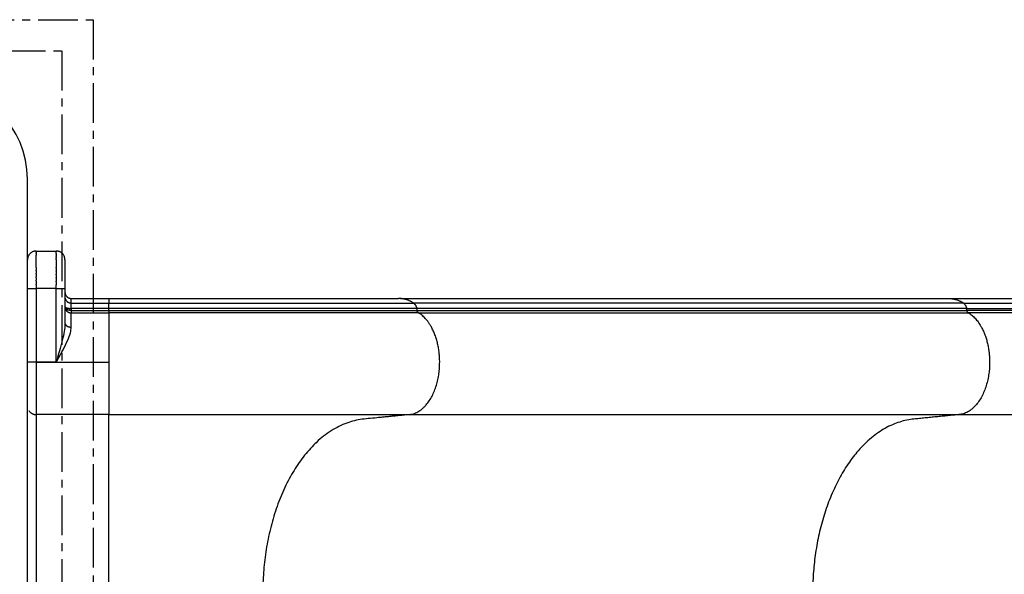
# Model space of a CAD drawing. Units: millimetres. Extents: x 115019 to 130378, y 5939 to 16169.
# Drawn here: x 124141 to 124929, y 10706 to 11150 of the extents above; entities that cross this region are included whole.
import ezdxf

# ---------------------------------------------------------------- set-up
doc = ezdxf.new("R2010")
doc.units = ezdxf.units.MM
doc.linetypes.add('CENTER', pattern=[50.8, 31.75, -6.35, 6.35, -6.35])
doc.layers.add('DEFAULT', color=7, linetype='Continuous')
doc.layers.add('DiKom', color=7, linetype='Continuous')

# ---------------------------------------------------------------- blocks, each defined once
blk = doc.blocks.new('KID-17001')
at = {"layer": 'DiKom'}
blk.add_line((140236.73, 10217.02), (140236.73, 11022.02), dxfattribs=at)
at = {"layer": 'DiKom', "color": 0, "linetype": 'CENTER'}
for points in [[(139229.23, 11149.52), (140289.23, 11149.52), (140289.23, 10089.52), (139229.23, 10089.52)], [(139254.23, 11124.52), (140264.23, 11124.52), (140264.23, 10114.52), (139254.23, 10114.52)]]:
    blk.add_lwpolyline(points, close=True, dxfattribs=at)
at = {"layer": 'DiKom'}
blk.add_arc((140161.73, 11022.02), 75, 0, 90, dxfattribs=at)
for points, weights, degree in [([(140243.73, 10964.52), (140236.73, 10964.52), (140236.73, 10957.52)], [1, 0.707106781187, 1], 2), ([(140266.73, 10957.52), (140266.73, 10964.52), (140259.73, 10964.52)], [1, 0.707106781186, 1], 2), ([(140236.73, 10934.52), (140240.23, 10934.52), (140243.73, 10934.52)], [1, 0.999999999992, 1], 2), ([(140259.73, 10934.52), (140263.23, 10934.52), (140266.73, 10934.52)], [1, 0.999999999992, 1], 2), ([(140266.76, 10931.01), (140267.28, 10926.59), (140271.73, 10926.59)], [1, 0.747056472686, 1], 2), ([(140266.81, 10926.73), (140267.73, 10922.83), (140271.73, 10922.93)], [1, 0.77602671799, 1], 2), ([(140301.73, 10926.53), (140301.73, 10927.07), (140301.73, 10922.93)], [0.966012947724, 0.961157654542, 1], 2), ([(140545.48, 10922.93), (140540.05, 10926.52), (140533.54, 10926.59)], [1, 0.959284486868, 1], 2), ([(140973.42, 10926.59), (140979.93, 10926.52), (140985.37, 10922.93)], [1, 0.959284487959, 1], 2), ([(140266.81, 10919.84), (140267.26, 10919.07), (140269.23, 10918.57), (140271.73, 10918.57)], [0.937849072336, 0.807580463846, 0.828297439734, 1], 3), ([(140267.56, 10918.1), (140267.06, 10918.45), (140266.82, 10919)], [1, 0.961418760265, 1], 2), ([(140266.93, 10918.26), (140266.86, 10918.44), (140266.82, 10918.63)], [1, 0.998778982926, 1], 2), ([(140266.92, 10918.26), (140268.2, 10914.97), (140271.73, 10915.1)], [1, 0.814853377233, 1], 2), ([(140267.56, 10918.11), (140267.67, 10918.02), (140267.78, 10917.95)], [1, 0.999250464054, 1], 2), ([(140271.73, 10917), (140269.63, 10916.93), (140267.78, 10917.95)], [1, 0.964340391314, 1], 2), ([(140268.21, 10917.71), (140268.56, 10917.54), (140268.93, 10917.42)], [1, 0.997812699793, 1], 2), ([(140301.73, 10918.57), (140301.73, 10920.75), (140301.73, 10922.93)], [1, 0.999999993108, 1], 2), ([(140301.73, 10917), (140301.73, 10916.05), (140301.73, 10915.1)], [1, 0.999999993078, 1], 2), ([(140545.48, 10922.93), (140547.64, 10921.27), (140548.01, 10918.57)], [1, 0.925148912436, 1], 2), ([(140549.45, 10915.1), (140548.49, 10915.81), (140548.32, 10917)], [1, 0.921966968972, 1], 2), ([(140986.93, 10921.21), (140986.35, 10922.26), (140985.37, 10922.93)], [1, 0.97211062729, 1], 2), ([(140986.93, 10921.21), (140987.63, 10919.97), (140987.89, 10918.57)], [1, 0.986899804216, 1], 2), ([(140989.33, 10915.1), (140988.37, 10915.81), (140988.21, 10917)], [1, 0.921979497491, 1], 2), ([(141085.4, 10917), (141036.8, 10917), (140988.21, 10917)], [1, 0.999999999554, 1], 2), ([(140566.46, 10875.64), (140566.46, 10905.04), (140549.45, 10915.1)], [0.999999999975, 0.819153848306, 1], 2), ([(141191.24, 10915.06), (141090.29, 10915.13), (140989.33, 10915.1)], [1, 0.999999901419, 1], 2), ([(140266.81, 10906.41), (140267.27, 10904.73), (140269.23, 10903.67), (140271.73, 10903.67)], [0.937034774808, 0.807667665365, 0.828656073769, 1.00000000002], 3), ([(140236.73, 10875.76), (140240.23, 10875.77), (140243.73, 10875.77)], [1, 0.99999930719, 1], 2), ([(140541.96, 10833.69), (140566.46, 10835.78), (140566.46, 10875.64)], [1, 0.7253743885, 1], 2), ([(140237.91, 10836.8), (140239.99, 10833.69), (140243.73, 10833.69)], [1, 0.88176674628, 1], 2), ([(140981.84, 10833.69), (141034.26, 10833.69), (141086.67, 10833.69)], [1, 0.999999999919, 1], 2)]:
    blk.add_rational_spline(points, weights, degree=degree, dxfattribs=at)
for points in [[(140243.73, 10963.56), (140243.73, 10964.04), (140243.73, 10964.52)], [(140243.73, 10964.52), (140251.73, 10964.52), (140259.73, 10964.52)], [(140243.73, 10963.56), (140243.73, 10962.99), (140243.73, 10962.41)], [(140259.73, 10964.52), (140259.73, 10964.15), (140259.73, 10963.78)], [(140259.73, 10962.4), (140259.73, 10963.09), (140259.73, 10963.78)], [(140243.73, 10962.23), (140243.73, 10962.32), (140243.73, 10962.41)], [(140243.73, 10962.23), (140243.73, 10961.7), (140243.73, 10961.17)], [(140243.73, 10951.23), (140243.73, 10956.2), (140243.73, 10961.17)], [(140259.73, 10962.4), (140259.73, 10961.91), (140259.73, 10961.43)], [(140259.73, 10961.17), (140259.73, 10961.3), (140259.73, 10961.43)], [(140259.73, 10961.17), (140259.73, 10960.71), (140259.73, 10960.26)], [(140259.73, 10959.63), (140259.73, 10959.94), (140259.73, 10960.26)], [(140259.73, 10959.63), (140259.73, 10959.26), (140259.73, 10958.9)], [(140259.73, 10957.81), (140259.73, 10958.35), (140259.73, 10958.9)], [(140259.73, 10957.81), (140259.73, 10954.52), (140259.73, 10951.23)], [(140266.73, 10957.44), (140266.73, 10957.14), (140266.73, 10956.84)], [(140266.73, 10956.84), (140266.73, 10956.21), (140266.73, 10955.59)], [(140266.73, 10955.59), (140266.73, 10954.68), (140266.73, 10953.77)], [(140243.73, 10951.23), (140243.73, 10950.19), (140243.73, 10949.14)], [(140243.73, 10948.69), (140243.73, 10948.92), (140243.73, 10949.14)], [(140243.73, 10948.69), (140243.73, 10947.66), (140243.73, 10946.62)], [(140259.73, 10950.93), (140259.73, 10951.08), (140259.73, 10951.23)], [(140259.73, 10950.93), (140259.73, 10949.81), (140259.73, 10948.69)], [(140259.73, 10948.3), (140259.73, 10948.49), (140259.73, 10948.69)], [(140259.73, 10948.3), (140259.73, 10947.15), (140259.73, 10946)], [(140266.73, 10953.77), (140266.73, 10953.08), (140266.73, 10952.39)], [(140266.73, 10952.39), (140266.73, 10951.59), (140266.73, 10950.78)], [(140266.73, 10950.78), (140266.73, 10949.9), (140266.73, 10949.01)], [(140266.73, 10949.01), (140266.73, 10948.7), (140266.73, 10948.39)], [(140266.73, 10948.39), (140266.73, 10947.75), (140266.73, 10947.1)], [(140243.73, 10946), (140243.73, 10946.31), (140243.73, 10946.62)], [(140243.73, 10946), (140243.73, 10944.97), (140243.73, 10943.94)], [(140243.73, 10943.19), (140243.73, 10943.56), (140243.73, 10943.94)], [(140243.73, 10943.19), (140243.73, 10942.14), (140243.73, 10941.09)], [(140243.73, 10940.31), (140243.73, 10940.7), (140243.73, 10941.09)], [(140243.73, 10940.31), (140243.73, 10939.2), (140243.73, 10938.08)], [(140259.73, 10945.56), (140259.73, 10945.78), (140259.73, 10946)], [(140259.73, 10945.56), (140259.73, 10944.37), (140259.73, 10943.19)], [(140259.73, 10942.77), (140259.73, 10942.98), (140259.73, 10943.19)], [(140259.73, 10942.77), (140259.73, 10941.54), (140259.73, 10940.31)], [(140259.73, 10939.98), (140259.73, 10940.14), (140259.73, 10940.31)], [(140259.73, 10939.98), (140259.73, 10938.69), (140259.73, 10937.41)], [(140266.73, 10947.1), (140266.73, 10946.79), (140266.73, 10946.48)], [(140266.73, 10946.48), (140266.73, 10945.78), (140266.73, 10945.08)], [(140266.73, 10945.08), (140266.73, 10944.4), (140266.73, 10943.72)], [(140266.73, 10943.72), (140266.73, 10943.35), (140266.73, 10942.98)], [(140266.73, 10942.98), (140266.73, 10942.74), (140266.73, 10942.49)], [(140266.73, 10942.49), (140266.73, 10941.67), (140266.73, 10940.85)], [(140266.73, 10940.85), (140266.73, 10940.22), (140266.73, 10939.59)], [(140243.73, 10937.41), (140243.73, 10937.74), (140243.73, 10938.08)], [(140243.73, 10937.41), (140243.73, 10935.96), (140243.73, 10934.52)], [(140259.73, 10934.52), (140251.73, 10934.52), (140243.73, 10934.52)], [(140243.73, 10934.52), (140243.73, 10905.15), (140243.73, 10875.78)], [(140259.73, 10934.52), (140259.73, 10935.96), (140259.73, 10937.41)], [(140259.73, 10875.78), (140259.73, 10905.15), (140259.73, 10934.52)], [(140266.73, 10939.59), (140266.73, 10939.27), (140266.73, 10938.96)], [(140266.73, 10938.96), (140266.73, 10936.74), (140266.73, 10934.52)], [(140266.73, 10934.52), (140266.73, 10921.06), (140266.73, 10907.61)], [(140271.73, 10926.59), (140286.73, 10926.59), (140301.73, 10926.59)], [(140271.73, 10922.93), (140271.73, 10924.73), (140271.73, 10926.53)], [(140301.73, 10926.59), (140417.63, 10926.59), (140533.54, 10926.59)], [(140535.08, 10926.59), (140779.25, 10926.59), (140973.42, 10926.59)], [(140974.97, 10926.59), (141078.05, 10926.59), (141181.14, 10926.59)], [(140271.73, 10918.63), (140271.73, 10919.93), (140271.73, 10921.22)], [(140301.73, 10918.57), (140286.73, 10918.57), (140271.73, 10918.57)], [(140271.73, 10918.57), (140271.73, 10917.78), (140271.73, 10917)], [(140271.73, 10917), (140271.73, 10916.05), (140271.73, 10915.1)], [(140271.73, 10917), (140286.73, 10917), (140301.73, 10917)], [(140301.73, 10922.93), (140309.93, 10922.93), (140318.14, 10922.93)], [(140301.73, 10917), (140301.73, 10917.78), (140301.73, 10918.57)], [(140548.01, 10918.57), (140424.87, 10918.57), (140301.73, 10918.57)], [(140301.73, 10917), (140425.03, 10917), (140548.32, 10917)], [(140318.14, 10922.93), (140378.24, 10922.93), (140438.34, 10922.93)], [(140438.34, 10922.93), (140441.96, 10922.93), (140445.58, 10922.93)], [(140445.58, 10922.93), (140468.1, 10922.93), (140490.62, 10922.93)], [(140490.62, 10922.93), (140494.08, 10922.93), (140497.55, 10922.93)], [(140497.55, 10922.93), (140521.52, 10922.93), (140545.48, 10922.93)], [(140985.37, 10922.88), (140790.46, 10922.88), (140545.56, 10922.88)], [(140987.89, 10918.57), (140792.95, 10918.57), (140548.01, 10918.57)], [(140548.01, 10918.57), (140548.17, 10917.78), (140548.32, 10917)], [(140548.32, 10917), (140793.27, 10917), (140988.21, 10917)], [(140985.37, 10922.93), (141034.21, 10922.93), (141083.06, 10922.93)], [(140988.21, 10917), (140988.05, 10917.78), (140987.89, 10918.57)], [(140987.89, 10918.57), (141036.52, 10918.57), (141085.14, 10918.57)], [(140271.73, 10908.91), (140271.73, 10912.01), (140271.73, 10915.1)], [(140271.73, 10915.1), (140286.73, 10915.1), (140301.73, 10915.1)], [(140301.73, 10915.1), (140301.73, 10874.4), (140301.73, 10833.69)], [(140549.45, 10915.1), (140425.59, 10915.1), (140301.73, 10915.1)], [(140549.45, 10915.1), (140794.39, 10915.1), (140989.33, 10915.1)], [(140266.73, 10907.61), (140266.73, 10907.31), (140266.73, 10907.01)], [(140243.73, 10875.64), (140272.73, 10875.64), (140301.73, 10875.64)], [(140243.73, 10875.64), (140243.73, 10854.66), (140243.73, 10833.69)], [(140301.73, 10833.69), (140272.73, 10833.69), (140243.73, 10833.69)], [(140243.73, 10833.69), (140243.73, 10726.6), (140243.73, 10619.52)], [(140301.73, 10830.1), (140301.73, 10831.9), (140301.73, 10833.69)], [(140301.73, 10833.69), (140421.84, 10833.69), (140541.96, 10833.69)], [(140301.73, 10695.33), (140301.73, 10762.71), (140301.73, 10830.1)], [(140541.96, 10833.69), (140786.9, 10833.69), (140981.84, 10833.69)]]:
    blk.add_open_spline(points, degree=2, dxfattribs=at)
for points, degree, knots in [([(140271.73, 10921.22), (140271.73, 10922.08), (140271.73, 10922.93), (140286.73, 10922.93), (140301.73, 10922.93)], 2, [0, 0, 0, 0.170818, 0.170818, 3.170818, 3.170818, 3.170818]), ([(140243.73, 10875.64), (140243.73, 10875.68), (140243.73, 10875.72), (140243.73, 10875.77), (140249.06, 10875.77), (140254.4, 10875.77), (140259.73, 10875.77), (140259.76, 10875.77), (140259.86, 10875.89), (140260.54, 10877.07), (140262.35, 10880.27), (140265.46, 10885.9), (140268.74, 10892.44), (140271.06, 10898.53), (140271.73, 10902.12), (140271.73, 10903.67), (140271.73, 10905.42), (140271.73, 10907.16), (140271.73, 10908.91)], 3, [0, 0, 0, 0, 0.013223, 0.013223, 0.013223, 1.613223, 1.613223, 1.613223, 1.622345, 1.660294, 2.019227, 2.726534, 3.589551, 4.214075, 4.67745, 4.67745, 4.67745, 5.201951, 5.201951, 5.201951, 5.201951]), ([(140266.73, 10907.01), (140266.73, 10906.13), (140266.65, 10904.37), (140266.17, 10900.4), (140264.98, 10894.41), (140263.04, 10887), (140261.22, 10880.71), (140260.18, 10877.17), (140259.81, 10875.95), (140259.76, 10875.81), (140259.74, 10875.78), (140259.73, 10875.78)], 3, [0, 0, 0, 0, 0.261711, 0.52892, 1.200034, 2.092595, 2.825329, 3.165282, 3.199685, 3.206796, 3.209598, 3.209598, 3.209598, 3.209598])]:
    blk.add_open_spline(points, degree=degree, knots=knots, dxfattribs=at)
for points, weights, knots in [([(140989.33, 10915.1), (141006.35, 10905.04), (141006.35, 10875.64), (141006.35, 10835.78), (140981.84, 10833.69)], [1, 0.819153849451, 1, 0.7253743885, 1], [6.36157, 6.36157, 6.36157, 7.583294, 7.583294, 9.10173, 9.10173, 9.10173]), ([(140541.96, 10833.69), (140523.88, 10831.9), (140505.79, 10830.1), (140427.69, 10822.34), (140424.91, 10695.33)], [1, 1, 1, 0.740409066696, 1], [-40.415035, -40.415035, -40.415035, -34.529567, -34.529567, -13.937011, -13.937011, -13.937011]), ([(140981.84, 10833.69), (140963.76, 10831.9), (140945.67, 10830.1), (140867.57, 10822.34), (140864.8, 10695.33)], [1, 1, 1, 0.740409067576, 1], [0, 0, 0, 3.634501, 3.634501, 24.227056, 24.227056, 24.227056])]:
    blk.add_rational_spline(points, weights, degree=2, knots=knots, dxfattribs=at)

msp = doc.modelspace()

# ---------------------------------------------------------------- block references
at = {"layer": 'DEFAULT'}
msp.add_blockref('KID-17001', (-16089.52, 0), dxfattribs=at)

doc.saveas('drawing.dxf')
